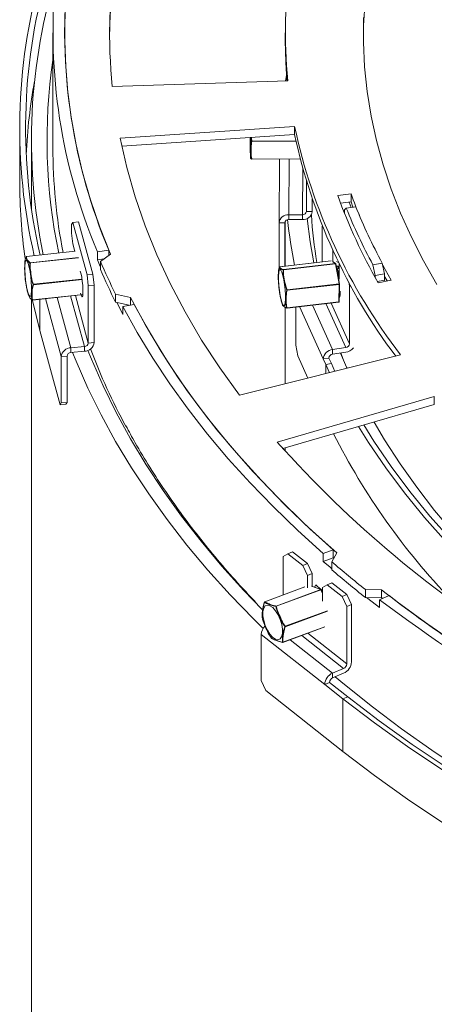
# Model space of a CAD drawing. Units: millimetres. Extents: x 3 to 289, y 5 to 211.
# Drawn here: x 202 to 208, y 63 to 77 of the extents above; entities that cross this region are included whole.
import ezdxf

# ---------------------------------------------------------------- set-up
doc = ezdxf.new("R2010")
doc.units = ezdxf.units.MM

msp = doc.modelspace()

# ---------------------------------------------------------------- linework, layer by layer
at = {"color": 7, "linetype": 'Continuous', "lineweight": 15}
for p, q in [((202.34799081, 76.65577769), (202.34799081, 75.0272324)), ((205.65354636, 76.65577769), (205.65354636, 76.54236924)), ((205.65936735, 75.9747634), (205.67185265, 76.04848746)), ((203.19260716, 75.890744), (205.68826707, 75.97574774)), ((201.87576859, 75.29804531), (201.87576859, 74.54954956)), ((205.78703148, 75.32405784), (203.30371712, 75.15759286)), ((203.32706562, 75.04574954), (205.78703148, 75.21064939)), ((205.78703148, 75.32405784), (205.78703148, 75.21064939)), ((202.04243525, 75.13044269), (202.04243525, 74.15185227)), ((205.15960414, 75.16859081), (205.1600238, 75.1201481)), ((205.1721782, 74.86300203), (205.17514618, 74.8608863)), ((205.18003392, 74.85786513), (205.17666365, 74.86006897)), ((205.18004303, 74.85781893), (205.86605922, 74.86372691)), ((205.56985378, 74.83764878), (205.56494318, 73.95568599)), ((205.56998478, 74.86117711), (205.56985952, 74.83867993)), ((205.95383006, 74.54916459), (205.95383006, 74.11373623)), ((206.03716297, 74.29187232), (206.03716297, 74.1135816)), ((206.03813986, 74.28903643), (206.03716297, 74.1135816)), ((206.59013264, 74.36446934), (206.39977045, 74.34158894)), ((206.43989365, 74.23300306), (206.59013264, 74.25106089)), ((206.59006072, 74.17383471), (206.56293804, 74.24779226)), ((206.59013264, 74.36446934), (206.59013264, 74.25106089)), ((206.59013264, 74.25106089), (206.61715841, 74.177365)), ((205.95383006, 74.11373623), (206.03716297, 74.1135816)), ((206.5215697, 74.16458022), (206.49670735, 74.13660356)), ((206.49670735, 74.13660356), (206.49670735, 74.08744439)), ((206.65687364, 74.18267953), (206.5215697, 74.16458022)), ((202.63195339, 73.9596186), (202.61474475, 73.93226095)), ((202.7142812, 73.96706935), (202.63195339, 73.9596186)), ((202.63195339, 73.9596186), (202.83415492, 73.21503161)), ((202.7142812, 73.96706935), (202.91648272, 73.22248236)), ((205.64827609, 73.95553137), (205.56494318, 73.95568599)), ((205.56494318, 73.95568599), (205.56494318, 73.31850277)), ((205.64827609, 73.95553137), (205.64827609, 73.33574398)), ((205.65254056, 73.97295325), (205.64899317, 73.33582607)), ((205.65354636, 73.97480671), (205.65354636, 73.33634733)), ((205.70383135, 74.06883673), (205.70383135, 74.00079166)), ((205.89827479, 74.06847593), (205.70383135, 74.06883673)), ((205.89827479, 74.00043086), (205.70383135, 74.00079166)), ((205.89827479, 74.00043086), (205.89827479, 74.06847593)), ((202.61474475, 73.80751166), (202.61474475, 73.93226095)), ((202.61474475, 73.80751166), (202.63195339, 73.65341579)), ((206.18200375, 73.90579897), (206.18044196, 73.90421158)), ((206.18044196, 73.90421158), (206.18044196, 73.39666803)), ((202.66700346, 73.54904), (201.97092, 73.47328776)), ((202.66049037, 73.5483312), (202.63195339, 73.65341579)), ((203.14290799, 73.56422336), (202.98076654, 73.54195526)), ((202.98076654, 73.42854681), (202.98076654, 73.54195526)), ((203.14290799, 73.56422336), (203.14290799, 73.49235745)), ((206.3286234, 73.56794493), (206.3286234, 73.39908721)), ((203.07421841, 73.44138126), (202.98076654, 73.42854681)), ((203.02444735, 73.40444496), (203.16575065, 73.50930954)), ((203.02444735, 73.40444496), (203.02444735, 73.29103651)), ((206.30494638, 73.4109217), (205.57407569, 73.32724928)), ((206.37034984, 73.37343133), (206.33407496, 73.39853135)), ((206.41344224, 73.39001922), (206.38433785, 73.40420757)), ((202.74811172, 73.22567433), (202.73728509, 73.26554231)), ((205.56909963, 73.32169891), (205.56714167, 73.31446213)), ((205.62825947, 73.28980633), (206.36668363, 73.37434349)), ((206.36776357, 73.37103064), (205.62933941, 73.28649347)), ((206.41954047, 73.08377478), (206.36776357, 73.37103064)), ((206.42443305, 73.08259244), (206.37265615, 73.36984829)), ((206.42035477, 73.29810305), (206.39459282, 73.30364933)), ((206.4092232, 73.30049956), (206.4092232, 73.32642395)), ((206.42035477, 73.15181576), (206.42035477, 73.37599265)), ((207.03321013, 73.38087933), (206.90058665, 73.35706919)), ((206.93400171, 73.20493016), (206.90058665, 73.35706919)), ((207.06638887, 73.22917461), (207.03321013, 73.38087933)), ((202.83415492, 73.21503161), (202.91648272, 73.22248236)), ((202.85136356, 73.06093574), (202.83415492, 73.21503161)), ((202.91648272, 73.22248236), (202.93369136, 73.0683865)), ((206.56853622, 73.05117492), (206.55761694, 73.11027462)), ((207.06638887, 73.22917461), (206.93400171, 73.20493016)), ((206.93400171, 73.17494697), (206.93400171, 73.20493016)), ((207.06638887, 73.13844786), (206.96499587, 73.11987946)), ((206.97492389, 73.10243981), (207.15959953, 73.13757168)), ((207.06638887, 73.13844786), (207.06638887, 73.22917461)), ((207.07566943, 73.12160519), (207.06638887, 73.13844786)), ((202.93369136, 73.0683865), (202.85136356, 73.06093574)), ((202.85136356, 73.06093574), (202.85136356, 72.24439493)), ((202.93369136, 73.0683865), (202.93369136, 72.25184568)), ((205.68111631, 72.99923761), (206.41954047, 73.08377478)), ((206.42004554, 73.07829409), (205.68162138, 72.99375692)), ((206.41776549, 72.82844237), (206.42004554, 73.07829409)), ((206.42224087, 72.83170453), (206.42452093, 73.08155625)), ((206.58815719, 73.05414983), (206.56853622, 73.05117492)), ((206.56853622, 73.05117492), (206.56853622, 72.2346341)), ((202.04243525, 72.86690972), (202.04243525, 47.45878184)), ((202.05963884, 72.85555362), (202.74121172, 72.92972673)), ((202.74245041, 72.95165956), (202.74811172, 72.93081237)), ((203.45332736, 72.88973497), (203.24012989, 72.93976403)), ((203.24012989, 72.93976403), (203.24012989, 72.82635559)), ((203.45332736, 72.88973497), (203.45332736, 72.78428685)), ((205.67934133, 72.7439052), (206.41776549, 72.82844237)), ((203.43386686, 72.78089314), (203.24012989, 72.82635559)), ((203.50325977, 72.79299455), (203.34371389, 72.76517138)), ((203.34371389, 72.76517138), (203.34371389, 72.65176294)), ((205.65354636, 72.75090655), (205.65354636, 71.66508076)), ((205.67889328, 72.74169855), (206.41731744, 72.82623572)), ((205.80430957, 72.75605661), (205.80430957, 72.21410107)), ((202.16267981, 72.42360149), (202.4499585, 71.36572629)), ((202.79647836, 72.19406439), (202.60438015, 72.1766793)), ((202.60438015, 72.1766793), (202.60438015, 72.10863423)), ((202.79647836, 72.12601932), (202.79647836, 72.19406439)), ((202.85136356, 72.24439493), (202.93369136, 72.25184568)), ((205.80430957, 72.21410107), (205.83253461, 72.06133528)), ((206.51480302, 72.18112374), (206.32673683, 72.1526093)), ((206.32673683, 72.1526093), (206.32673683, 72.08456423)), ((202.54949495, 72.05830368), (202.46716714, 72.05085293)), ((202.46716714, 72.05085293), (202.46716714, 71.39308394)), ((202.54949495, 72.05830368), (202.54949495, 71.40053469)), ((202.79647836, 72.12601932), (202.60438015, 72.10863423)), ((205.00041975, 71.50210291), (207.2952116, 72.07473344)), ((205.83253461, 72.06133528), (205.97618474, 71.74559028)), ((206.27300363, 72.03105387), (206.19240383, 72.0188334)), ((206.19240383, 72.0188334), (206.22899525, 71.93840493)), ((206.27300363, 72.03105387), (206.30959505, 71.95062541)), ((206.51480302, 72.11307867), (206.32673683, 72.08456423)), ((206.47388902, 72.02278459), (206.44406536, 72.10235349)), ((206.22899525, 71.93840493), (206.30959505, 71.95062541)), ((206.283004, 71.82215238), (206.22899525, 71.93840493)), ((206.36026458, 71.84143159), (206.30959505, 71.95062541)), ((207.77412028, 71.48184569), (205.53919202, 70.83510419)), ((207.77412028, 71.48184569), (207.77412028, 71.36843725)), ((202.4499585, 71.36572629), (202.46716714, 71.39308394)), ((202.53228631, 71.37317704), (202.4499585, 71.36572629)), ((202.46716714, 71.39308394), (202.54949495, 71.40053469)), ((202.54949495, 71.40053469), (202.53228631, 71.37317704)), ((205.61850482, 70.74464721), (207.77412028, 71.36843725)), ((205.65354636, 70.7547875), (205.65354636, 70.70523215)), ((205.69160697, 69.24676503), (205.62592982, 69.20777623)), ((205.62592982, 69.20777623), (205.62592982, 68.66220408)), ((205.75882384, 69.27520099), (205.69160697, 69.24676503)), ((205.69160697, 69.24676503), (205.90505772, 69.07861665)), ((205.75882384, 69.27520099), (205.97227458, 69.10705261)), ((206.33389835, 69.30449116), (206.19474122, 69.25154071)), ((206.19474122, 69.13813227), (206.19474122, 69.25154071)), ((206.33389835, 69.19108271), (206.19474122, 69.13813227)), ((206.31543509, 69.1325439), (206.38608864, 69.25898386)), ((206.33389835, 69.30449116), (206.33389835, 69.19108271)), ((206.33389835, 69.19108271), (206.34346695, 69.18270907)), ((206.34346695, 69.18270907), (206.33502984, 69.19009181)), ((205.90505772, 69.07861665), (205.97227458, 69.10705261)), ((205.97073487, 68.93615193), (205.90505772, 69.07861665)), ((205.97227458, 69.10705261), (206.03795174, 68.96458789)), ((206.31543509, 69.1325439), (206.31543509, 69.01913545)), ((206.03795174, 68.96458789), (205.97073487, 68.93615193)), ((205.97073487, 68.93615193), (205.97073487, 68.76332208)), ((206.03795174, 68.78444495), (206.03795174, 68.96458789)), ((205.93255348, 68.77523942), (205.36241769, 68.5650616)), ((206.16106115, 68.73643596), (206.03176553, 68.78685739)), ((206.07115815, 68.77149544), (206.09023199, 68.80407075)), ((206.24986277, 68.80699235), (206.18418562, 68.76800356)), ((206.18418562, 68.5733659), (206.18418562, 68.76800356)), ((206.31707964, 68.83542831), (206.24986277, 68.80699235)), ((206.24986277, 68.80699235), (206.46331352, 68.63884398)), ((206.31707964, 68.83542831), (206.53053039, 68.66727994)), ((205.52360923, 68.5025281), (206.15808319, 68.73642388)), ((206.16101543, 68.73288556), (205.52654148, 68.49898978)), ((206.16285819, 68.7401966), (206.16075035, 68.73655716)), ((206.18418562, 68.68864745), (206.16411419, 68.73352811)), ((206.18418562, 68.70265512), (206.17880776, 68.7006726)), ((206.18418562, 68.69402278), (206.1814535, 68.6947566)), ((206.46331352, 68.63884398), (206.53053039, 68.66727994)), ((206.52899067, 68.49637926), (206.46331352, 68.63884398)), ((206.53053039, 68.66727994), (206.59620754, 68.52481522)), ((207.02339579, 68.73355452), (206.79341546, 68.73847189)), ((206.79341546, 68.73847189), (206.79341546, 68.62506344)), ((207.02339579, 68.62014607), (206.79341546, 68.62506344)), ((207.12960167, 68.6509877), (206.9961759, 68.59333015)), ((207.02339579, 68.73355452), (207.02339579, 68.62014607)), ((206.59620754, 68.52481522), (206.52899067, 68.49637926)), ((206.52899067, 68.49637926), (206.52899067, 67.67983845)), ((206.59620754, 68.52481522), (206.59620754, 67.70827441)), ((206.9961759, 68.59333015), (206.9961759, 68.4799217)), ((207.03578435, 68.61044623), (207.02339579, 68.62014607)), ((205.62052214, 67.98609615), (206.21660524, 68.20583932)), ((205.3122511, 68.09976245), (205.3122511, 67.44199346)), ((205.3122511, 68.09976245), (206.21531196, 67.38836547)), ((205.45397662, 68.05040686), (205.45397357, 68.05039849)), ((205.45397662, 68.05040686), (205.45442882, 68.04987906)), ((206.48417943, 67.61551776), (206.32734007, 67.54916719)), ((206.32734007, 67.54916719), (206.32734007, 67.48112212)), ((206.48417943, 67.54747269), (206.32734007, 67.48112212)), ((205.3122511, 67.44199346), (205.37792826, 67.29952874)), ((206.28252883, 67.41680143), (206.21531196, 67.38836547)), ((206.21531196, 67.38836547), (206.47433369, 67.18431802)), ((206.28252883, 67.41680143), (206.54155055, 67.21275398)), ((205.37792826, 67.29952874), (206.47433369, 66.43582227)), ((206.54155055, 67.21275398), (206.47433369, 67.18431802)), ((206.47433369, 66.43582227), (206.47433369, 67.18431802))]:
    msp.add_line(p, q, dxfattribs=at)
at = {"color": 8, "linetype": 'Continuous', "lineweight": 15}
for p, q in [((205.18021411, 75.11523293), (205.80576124, 75.12062015)), ((205.80694561, 75.11512086), (205.18025284, 75.10972378)), ((205.180078, 74.86000056), (205.86550553, 74.86590346)), ((205.70824958, 74.86236785), (205.70383135, 74.06883673)), ((205.90194871, 74.72832674), (205.89827479, 74.06847593)), ((202.66722995, 73.54882002), (201.97119078, 73.4730726)), ((202.02634178, 73.38654789), (202.71336062, 73.46131367)), ((202.71420483, 73.45731745), (202.02735105, 73.38256964)), ((206.3051123, 73.41088736), (205.57420251, 73.32721046)), ((206.36668363, 73.37434349), (206.33057319, 73.39932973)), ((202.07110943, 73.07922552), (202.76209551, 73.15442303)), ((202.76286446, 73.14916298), (202.07143969, 73.07391773)), ((202.06004707, 72.85709832), (202.74155319, 72.93126416)), ((202.16267981, 72.42360149), (202.16267981, 72.8667672)), ((202.24321575, 72.87553163), (202.46716714, 72.05085293)), ((202.40967891, 72.89364722), (202.60438015, 72.1766793)), ((202.60084859, 72.91445152), (202.79647836, 72.19406439)), ((202.66743386, 72.92169775), (202.85136356, 72.24439493)), ((202.77458024, 72.9332078), (202.74811172, 72.93081237)), ((205.85439112, 72.76179011), (206.19240383, 72.0188334)), ((206.03992289, 72.78303038), (206.32673683, 72.1526093)), ((206.23100921, 72.80490656), (206.51480302, 72.18112374)), ((206.30522191, 72.81340266), (206.56853622, 72.2346341)), ((206.22899525, 71.93840493), (206.22899525, 71.80867531)), ((205.93361231, 68.77522627), (205.3633798, 68.56501279)), ((206.15808319, 68.73642388), (206.02909072, 68.78672709)), ((206.18418562, 68.68107593), (206.16101543, 68.73288556)), ((205.65367209, 68.2147197), (206.25308776, 68.43569141)), ((206.25414372, 68.43056314), (205.65463159, 68.20955587)), ((205.62153277, 67.98777047), (206.21771747, 68.2075511)), ((205.8884018, 68.0848487), (206.48417943, 67.61551776)), ((205.97454904, 68.11660647), (206.52899067, 67.67983845)), ((205.72418399, 68.02431059), (206.32734007, 67.54916719))]:
    msp.add_line(p, q, dxfattribs=at)
at = {"color": 7, "linetype": 'Continuous', "lineweight": 15, "flags": 128}
for points in [[(203.16575065, 73.50930954), (203.01452956, 73.89424802), (202.88307595, 74.28159776), (202.77150461, 74.67102054), (202.67991296, 75.06217633), (202.60838097, 75.45472359), (202.5569711, 75.84831956), (202.52572823, 76.24262057), (202.51467966, 76.63728233), (202.52383502, 77.03196025), (202.55318632, 77.42630969), (202.60270793, 77.81998634), (202.67235662, 78.21264645), (202.76207157, 78.60394716), (202.87177444, 78.99354681), (203.00136944, 79.38110521), (203.15074342, 79.76628396), (203.31976596, 80.14874674), (203.50828945, 80.52815961), (203.71614931, 80.90419126), (203.94316402, 81.27651337), (204.18913538, 81.64480083), (204.4538486, 82.00873208)], [(206.76491287, 76.59907347), (206.76848759, 76.76195018), (206.79054404, 77.11305744)], [(207.81032789, 73.0780058), (207.61993, 73.41170816), (207.44825339, 73.74877829), (207.2954763, 74.08886627), (207.16175732, 74.43161905), (207.04723528, 74.7766808), (206.95202906, 75.1236933), (206.8762375, 75.47229631), (206.81993928, 75.82212793), (206.78319285, 76.17282499), (206.76603635, 76.52402342), (206.76848759, 76.87535863)], [(205.65354636, 76.54236924), (205.66053885, 76.23708795), (205.67767631, 75.97538702)], [(203.30371712, 75.15759286), (203.39981175, 74.7392785), (203.51939352, 74.32298685), (203.66233621, 73.90915729), (203.82848897, 73.49822658), (204.01767643, 73.09062843), (204.22969892, 72.68679303), (204.46433266, 72.28714659), (204.72133002, 71.8921109), (205.00041975, 71.50210291)], [(205.56985378, 74.83764878), (205.57252248, 74.85976871), (205.57288361, 74.86120208)], [(206.05876656, 73.38273824), (206.00637315, 73.68266463), (205.96458008, 74.01406589)], [(201.96004196, 73.41298489), (201.97044984, 73.42034351), (201.98294367, 73.40680056), (201.99651126, 73.3734532), (202.01005344, 73.32300303), (202.02247312, 73.25953724), (202.03276412, 73.18819743), (202.04009272, 73.11476314), (202.04386522, 73.04518358), (202.04377597, 72.98509566), (202.03983222, 72.93936736), (202.03235345, 72.91170331), (202.02194557, 72.90434468), (202.00945174, 72.91788764), (201.99588415, 72.951235), (201.98234197, 73.00168516), (201.96992229, 73.06515096), (201.95963129, 73.13649077), (201.95230269, 73.20992505), (201.94853019, 73.27950462), (201.94861944, 73.33959253), (201.95256319, 73.38532083), (201.96004196, 73.41298489)], [(203.02444735, 73.32439553), (203.02172485, 73.33078249), (202.98076654, 73.42854681)], [(205.65210265, 73.00138786), (205.65694567, 72.93045361), (205.65777785, 72.8677698), (205.65453176, 72.81841472), (205.64747038, 72.78638681), (205.63716578, 72.77428079), (205.62445278, 72.78307741), (205.61036132, 72.81206403), (205.59603299, 72.85889232), (205.58262859, 72.91976853), (205.57123408, 72.98976083), (205.56277256, 73.06319887), (205.55792953, 73.13413312), (205.55709735, 73.19681693), (205.56034344, 73.24617201), (205.56740482, 73.27819992), (205.57770942, 73.29030594), (205.59042242, 73.28150932), (205.60451388, 73.2525227), (205.61884221, 73.20569441), (205.63224661, 73.1448182), (205.64364112, 73.0748259), (205.65210265, 73.00138786)], [(205.5694814, 73.32360277), (205.56979382, 73.32432085), (205.57000695, 73.32469091)], [(206.42072066, 73.29802428), (206.41492769, 73.31401436), (206.40219056, 73.33676607), (206.39113148, 73.33881231), (206.38592245, 73.33034627)], [(206.39142299, 73.26573073), (206.3994225, 73.22736802), (206.41000568, 73.16263483)], [(207.15959953, 73.13757168), (207.07532451, 73.28879389), (207.04270754, 73.34936935)], [(202.74811172, 72.93081237), (202.75767598, 72.90448409), (202.76608666, 72.89911374), (202.77232929, 72.91534907), (202.77565092, 72.95123185), (202.77565092, 73.00243409), (202.77232929, 73.06278005), (202.76608666, 73.12499111), (202.75767598, 73.1815637), (202.74811172, 73.22567433)], [(207.06638887, 73.19186106), (207.07532451, 73.17538545), (207.10205288, 73.12662426)], [(206.42374671, 72.99671625), (206.42372496, 72.9636535), (206.42332917, 72.950962)], [(202.05748973, 72.85574106), (202.05859633, 72.85061146), (202.16267981, 72.42360149)], [(206.38608864, 69.25898386), (206.00915145, 69.59712979), (205.6500159, 69.94167222), (205.30900745, 70.29229894), (204.9864351, 70.64869221), (204.68259118, 71.01052907), (204.39775103, 71.37748162), (204.13217276, 71.74921733), (203.88609704, 72.12539934), (203.65974687, 72.50568676), (203.45332736, 72.88973497)], [(203.34371389, 72.65176294), (203.29395312, 72.74815659), (203.25649314, 72.82251577)], [(206.19474122, 69.25154071), (205.83176024, 69.57968749), (205.48537922, 69.91376022), (205.15588827, 70.25347913), (204.84356331, 70.59855972), (204.5486659, 70.94871299), (204.27144301, 71.3036457), (204.0121268, 71.66306062), (203.77093445, 72.02665675), (203.54806793, 72.39412958), (203.34371389, 72.76517138)], [(203.50325977, 72.79299455), (203.72983385, 72.38388729), (203.97907455, 71.97919667), (204.25072418, 71.5793411), (204.54450188, 71.18473399), (204.86010392, 70.79578332), (205.19720401, 70.4128912), (205.55545361, 70.03645352), (205.93448235, 69.66685947), (206.33389835, 69.30449116)], [(202.84696435, 72.13633116), (202.895108, 72.01663995), (203.06161454, 71.63583736), (203.2472361, 71.25799155), (203.45181565, 70.88342222), (203.67518007, 70.5124463), (203.91714038, 70.14537766), (204.17749186, 69.78252689), (204.45601423, 69.42420098), (204.75247183, 69.07070313), (205.06661383, 68.72233242), (205.32636176, 68.45170313)], [(205.33863795, 68.1840362), (205.20572433, 68.31524053), (204.87101352, 68.66144776), (204.5538868, 69.01312841), (204.2546125, 69.36998491), (203.97344384, 69.73171534), (203.71061871, 70.09801362), (203.46635948, 70.46856985), (203.24087284, 70.84307049), (203.03434955, 71.22119867), (202.84696435, 71.60263446), (202.67887581, 71.98705513), (202.62909839, 72.11087125)], [(206.53285485, 71.88449887), (206.52475286, 71.9030659), (206.44154933, 72.10197201)], [(209.47189243, 68.01662134), (209.36451165, 68.10175697), (208.98071361, 68.4200584), (208.6155715, 68.74559208), (208.26949388, 69.07799377), (207.942868, 69.41689153), (207.63605934, 69.76190615), (207.34941119, 70.11265157), (207.0832443, 70.46873534), (206.8378565, 70.82975902), (206.69594636, 71.05643626)], [(209.5332031, 68.049698), (209.43210101, 68.12989715), (209.04989549, 68.44687782), (208.68626849, 68.77106074), (208.34162688, 69.10208317), (208.01635629, 69.43957472), (207.7108207, 69.78315774), (207.42536196, 70.13244779), (207.1602995, 70.48705403), (206.9159299, 70.84657968), (206.77106356, 71.07817361)], [(209.58190737, 68.0759736), (209.32060226, 68.293366), (208.97809017, 68.59573546), (208.65236886, 68.90422619), (208.34376629, 69.21852756), (208.05259321, 69.53832311), (207.77914279, 69.86329082), (207.52369038, 70.19310349), (207.2864932, 70.52742901), (207.06779008, 70.86593075), (206.9171165, 71.12043828)], [(206.31543509, 69.03349203), (206.29117156, 69.05435874), (206.19474122, 69.13813227)], [(205.37006152, 68.50442647), (205.4002994, 68.51632184), (205.43659754, 68.50822487), (205.47601527, 68.48079155), (205.5153592, 68.43624435), (205.55144192, 68.37819222), (205.58134021, 68.3113382), (205.60263191, 68.24109841), (205.61359208, 68.17316326), (205.6133328, 68.11303644), (205.60187507, 68.06558908), (205.58014712, 68.03466508), (205.54990923, 68.02276971), (205.51361109, 68.03086667), (205.47419336, 68.0583), (205.43484944, 68.1028472), (205.39876672, 68.16089933), (205.36886842, 68.22775334), (205.34757672, 68.29799314), (205.33661655, 68.36592829), (205.33687584, 68.42605511), (205.34833357, 68.47350247), (205.37006152, 68.50442647)], [(206.9961759, 68.4799217), (206.89228677, 68.56066862), (206.81106682, 68.62468603)], [(207.02339579, 68.62014607), (207.02645549, 68.61774872), (207.03578435, 68.61044623)], [(206.36244052, 67.49597129), (206.49449022, 67.38594587), (206.89277613, 67.06753682), (207.30693554, 66.7559498), (207.736618, 66.45144843), (208.18145998, 66.15429036), (208.64108508, 65.86472701), (209.11510443, 65.58300338), (209.60311695, 65.30935784), (210.10470973, 65.04402191), (210.61945838, 64.7872201), (211.14692737, 64.5391697), (211.68667041, 64.30008056), (212.1357637, 64.11181101)], [(211.75623746, 64.16001948), (211.15706464, 64.41751595), (210.5721981, 64.6857502), (210.00221503, 64.9644575), (209.44767793, 65.2533628), (208.90913407, 65.55218099), (208.38711492, 65.86061717), (207.88213566, 66.17836695), (207.39469463, 66.50511676), (206.92527289, 66.84054412), (206.47433369, 67.18431802)], [(211.80494298, 64.19905462), (211.20787006, 64.45564865), (210.62505329, 64.72294282), (210.05706782, 65.00067334), (209.5044742, 65.28856612), (208.96781776, 65.58633705), (208.44762812, 65.89369227), (207.94441864, 66.21032844), (207.45868593, 66.53593309), (206.99090936, 66.8701849), (206.54155055, 67.21275398)], [(206.47433369, 66.43582227), (206.92527289, 66.09204838), (207.39469463, 65.75662101), (207.88213566, 65.42987121), (208.38711492, 65.11212142), (208.90913407, 64.80368524), (209.44767793, 64.50486705), (210.00221503, 64.21596175), (210.5721981, 63.93725445), (211.15706464, 63.66902021), (211.75623746, 63.41152374)]]:
    msp.add_lwpolyline(points, dxfattribs=at)
at = {"color": 8, "linetype": 'Continuous', "lineweight": 15, "flags": 128}
for points in [[(205.15963629, 75.16859297), (205.16003419, 75.11995825), (205.16040556, 75.04875104), (205.16046938, 74.98602034), (205.16022046, 74.9368482), (205.15967898, 74.90521827), (205.15888881, 74.89369301), (205.15843277, 74.89570335)], [(201.97119078, 73.4730726), (201.97106637, 73.4732268), (201.97094975, 73.47328754), (201.97092, 73.47328776)], [(205.57420251, 73.32721046), (205.57408213, 73.32724986), (205.57407569, 73.32724928)], [(206.37265615, 73.36984829), (206.37264557, 73.36989761), (206.37244331, 73.37026878), (206.37203912, 73.37058592), (206.37144852, 73.37083684), (206.37069423, 73.37101189), (206.36980522, 73.37110437), (206.36881565, 73.37111069), (206.36776357, 73.37103064)], [(206.42443305, 73.08259244), (206.42442248, 73.08264175), (206.42422022, 73.08301292), (206.42381602, 73.08333006), (206.42322543, 73.08358098), (206.42247113, 73.08375604), (206.42158212, 73.08384851), (206.42059256, 73.08385483), (206.41954047, 73.08377478)], [(206.42452093, 73.08155625), (206.4244135, 73.08091555), (206.42409662, 73.08028515), (206.42358257, 73.07970554), (206.42289108, 73.07919901), (206.42204874, 73.07878501), (206.42108792, 73.07847946), (206.42004554, 73.07829409)], [(206.42224087, 72.83170453), (206.42213344, 72.83106383), (206.42181657, 72.83043343), (206.42130251, 72.82985382), (206.42061103, 72.82934729), (206.41976869, 72.82893329), (206.41880787, 72.82862773), (206.41776549, 72.82844237)]]:
    msp.add_lwpolyline(points, dxfattribs=at)
at = {"color": 7, "linetype": 'Continuous', "lineweight": 15}
for centre, radius, start, end in [((210.91171327, 76.64921906), 7.75628026, 157.152825063, 185.611836946), ((211.00037273, 76.51238259), 7.84709083, 157.246534839, 179.36701096), ((212.56218473, 76.64805492), 6.90671708, 157.178584602, 185.586077407), ((209.90944186, 75.29939696), 8.03294013, 164.347335627, 193.049705938), ((209.96454175, 75.29939922), 8.00471026, 164.347233201, 193.030981986), ((210.03688137, 75.13308067), 7.99351568, 162.564089596, 191.792003642), ((210.39802381, 76.66505931), 8.04794908, 174.712853506, 202.833971453), ((210.51201919, 76.66574877), 7.99520229, 174.721481096, 202.825343863), ((210.11927247, 75.12974195), 7.8543747, 171.658430681, 191.801527741), ((209.96466926, 74.54231852), 8.005791, 169.721577351, 177.268800634), ((213.69973603, 77.02208021), 8.09284704, 192.111667887, 217.685255002), ((213.70157905, 76.91367243), 8.09569951, 192.143534579, 216.862704178), ((212.23219378, 75.16463086), 7.07887116, 179.971356097, 182.177200249), ((205.18243185, 75.10491564), 0.01055296, 102.131352889, 132.35202107), ((205.18159557, 75.11749667), 0.00788802, 217.319556631, 260.199124469), ((204.77068829, 75.10959924), 0.40956456, 0.017421861, 0.788146532), ((210.21221319, 75.03198264), 7.86422381, 180.034608472, 191.00996517), ((205.17842358, 74.86496185), 0.00522986, 231.195072364, 288.441737882), ((205.17985113, 74.86300572), 0.00516029, 204.249995915, 245.851257665), ((205.17999519, 74.86337428), 0.00555556, 246.050634709, 270.493419388), ((209.8493386, 74.55120233), 7.97357019, 180.01187634, 187.968992323), ((213.84783202, 77.04556707), 7.92370613, 199.953152321, 209.843770568), ((213.60833312, 76.89722949), 7.46123394, 199.843730209, 202.601919305), ((205.90301223, 74.11938704), 0.05113105, 264.683761192, 353.654923817), ((205.91011838, 74.12770863), 0.12782762, 264.683761192, 353.654923817), ((213.88460082, 77.12782106), 7.93694044, 201.922245883, 208.365134867), ((213.9678324, 77.12496393), 7.88080932, 201.922245883, 208.365134867), ((205.69198777, 73.94155896), 0.12782762, 84.683761192, 173.654923817), ((205.69909392, 73.94988056), 0.05113105, 84.683761192, 173.654923817), ((212.48496629, 74.69165768), 6.83231459, 185.819407343, 191.312408315), ((212.65419601, 74.46707205), 6.63978754, 183.431402734, 189.354980627), ((201.9712787, 73.46773189), 0.00534144, 90.943193004, 157.225834646), ((201.97152104, 73.46776481), 0.00555556, 96.210850222, 157.152254831), ((211.64275045, 77.12225158), 9.3860127, 203.334642419, 206.46228047), ((202.02765587, 73.38072309), 0.0059712, 102.713265208, 162.229614849), ((202.02472232, 73.36872678), 0.01409024, 79.247653245, 101.266076248), ((202.01431493, 73.38137954), 0.01309034, 5.216213359, 23.254877158), ((211.64275045, 77.00884314), 9.3860127, 203.334642419, 206.46228047), ((205.57470758, 73.32172977), 0.00555556, 96.530971244, 147.791358707), ((205.62926407, 73.28443363), 0.00546581, 100.590990095, 164.619208477), ((205.62765337, 73.27754419), 0.00910672, 79.330592712, 113.692608595), ((205.62197067, 73.28592383), 0.00739072, 4.420438737, 31.689808672), ((206.36039483, 73.370461), 0.00739072, 4.42043874, 31.689808672), ((206.3671887, 73.3688628), 0.00555556, 10.217661258, 55.319115988), ((205.80688287, 73.11452847), 0.61686506, 6.012346138, 22.782522807), ((202.07930931, 73.05714277), 0.02355601, 110.371226456, 124.117904494), ((202.07209921, 73.08180798), 0.00791777, 220.70355997, 265.221999014), ((202.04184816, 73.07474065), 0.02960297, 358.407057792, 8.713908793), ((205.6859173, 72.98597287), 0.01410684, 109.89701673, 133.496817052), ((205.68249783, 73.00290279), 0.00918776, 226.79132508, 264.526040099), ((205.65023944, 72.99362855), 0.0313822, 0.234367199, 10.296011719), ((206.3886636, 73.07816572), 0.0313822, 0.234367196, 10.296011722), ((206.19837729, 72.96243249), 0.23883316, 339.914828306, 4.627666583), ((206.4189656, 73.08160695), 0.00555556, 359.477154391, 10.217661258), ((202.05813083, 72.86240677), 0.00564372, 231.378214462, 289.848604079), ((202.0584758, 72.86003347), 0.00437085, 207.763690384, 240.662097937), ((202.05903779, 72.86107657), 0.00555556, 240.880357219, 276.210850222), ((206.41668555, 72.83175522), 0.00555556, 276.530971244, 359.477154391), ((205.67698004, 72.74970252), 0.00625976, 240.610384904, 292.161381115), ((205.67816703, 72.74646924), 0.00480321, 207.540265675, 257.909922295), ((205.67826139, 72.74721806), 0.00555556, 258.575898158, 276.530971245), ((202.60778754, 72.03523533), 0.141485, 91.37999181, 173.662580998), ((202.79307096, 72.26746328), 0.141485, 271.37999181, 353.662580998), ((202.7951154, 72.25064197), 0.056594, 271.37999181, 353.662580998), ((211.57593776, 75.4538569), 9.29570187, 200.755531901, 208.260245376), ((206.34194455, 72.00300409), 0.15037617, 95.804312913, 173.95758317), ((206.50871993, 72.24096582), 0.06015047, 275.804312913, 353.95758317), ((206.48967584, 72.28132752), 0.17011481, 278.494077017, 321.484465457), ((202.60574311, 72.05205664), 0.056594, 91.37999181, 173.662580998), ((206.33281991, 72.02472215), 0.06015047, 95.804312913, 173.95758317), ((215.09014314, 75.37854709), 9.80434296, 206.827803183, 223.798944726), ((217.39636366, 81.40026427), 15.88128228, 221.702169792, 238.552906081), ((217.10852919, 81.73685974), 16.5939645, 229.4265076, 231.565584537), ((217.10852919, 81.62345129), 16.5939645, 229.4265076, 231.565584537), ((216.53142, 80.51416739), 15.68900157, 228.278534109, 228.736607564), ((206.15469997, 68.73063601), 0.00670414, 19.605767728, 59.692171503), ((206.1590427, 68.73126005), 0.00555556, 24.095037909, 68.695701939), ((218.94425865, 84.0367369), 19.39830824, 232.082146059, 240.159407441), ((220.31578967, 86.10923151), 21.878433, 232.936298204, 247.255229534), ((205.36108075, 68.56126688), 0.00200241, 158.140163355, 195.612150489), ((205.36490966, 68.5592754), 0.00593785, 104.930449418, 165.840030633), ((205.3643393, 68.55984896), 0.00555556, 110.23616669, 157.08108125), ((205.52695228, 68.4972633), 0.00623651, 122.414788773, 175.831845923), ((205.52782785, 68.47923096), 0.01980065, 93.72490265, 110.998960143), ((205.52022601, 68.49674023), 0.00670414, 19.605767729, 59.692171506), ((220.24795031, 86.12621787), 21.97752663, 232.917142779, 247.274384959), ((205.49473258, 68.08963148), 0.18276248, 134.71508344, 176.82232718), ((205.83618597, 67.97417846), 0.30194603, 127.189895854, 128.327006702), ((205.65385835, 68.21821447), 0.00869306, 235.499482061, 275.103171733), ((205.64466818, 68.21037559), 0.00999707, 355.29665328, 25.755871647), ((205.45837109, 68.05379348), 0.00555556, 217.668978226, 224.796950888), ((205.61817074, 67.99354272), 0.00667998, 246.962712528, 300.218584836), ((205.61833984, 67.98895307), 0.00318939, 209.233591696, 259.329918017), ((205.61860052, 67.99130879), 0.00555556, 261.186510568, 290.23616669), ((206.40701832, 67.72065467), 0.18959386, 294.015330468, 356.255987747), ((206.45331498, 67.68479055), 0.07583755, 294.015330468, 356.255987748), ((206.40450118, 67.37598521), 0.18959386, 114.015330468, 176.255987747), ((206.35820452, 67.41184933), 0.07583755, 114.015330468, 176.255987747)]:
    msp.add_arc(centre, radius, start, end, dxfattribs=at)
at = {"color": 8, "linetype": 'Continuous', "lineweight": 15}
for centre, radius, start, end in [((205.15436218, 74.85932165), 0.02572478, 356.651139152, 1.512273274), ((205.57461204, 73.32177553), 0.00545034, 94.309139502, 147.663004157), ((206.3673055, 73.3690192), 0.00536049, 55.394602885, 96.661932941), ((202.05815768, 72.85677136), 0.00191747, 320.574544797, 9.817738932), ((206.41528501, 72.8277972), 0.002563, 322.465491619, 14.579400558), ((205.67608537, 72.74341749), 0.00329228, 328.525956824, 8.518935356), ((206.15958787, 68.73255899), 0.00414746, 69.192817849, 111.272000028), ((206.16351328, 68.72863273), 0.00493212, 83.001889199, 120.427314844), ((205.36283568, 68.56379402), 0.00133472, 65.941720288, 108.250131587), ((205.6196359, 67.98777326), 0.00189687, 297.853367271, 359.915807193)]:
    msp.add_arc(centre, radius, start, end, dxfattribs=at)
at = {"color": 7, "linetype": 'Continuous', "lineweight": 15}
for points, knots in [([(205.1600238, 75.1201481), (205.16009783, 75.10868888), (205.16031358, 75.0752947), (205.1604846, 75.03225631), (205.16044737, 75.00674123), (205.16043517, 74.99838175)], [0, 0, 0, 0, 0.25994937601, 0.75753796135, 1, 1, 1, 1]), ([(205.17514618, 74.8608863), (205.17272175, 74.86913583), (205.16147709, 74.90739756), (205.16194458, 74.98087279), (205.15979616, 75.05677142), (205.17205229, 75.10093157), (205.17532249, 75.11271448)], [0, 0, 0, 0, 0.0992156424, 0.46016700836, 0.85596045077, 1, 1, 1, 1]), ([(205.18025284, 75.10972378), (205.17713777, 75.09796562), (205.16536915, 75.0535437), (205.16758936, 74.97770367), (205.16696904, 74.90550216), (205.17776853, 74.8680168), (205.180078, 74.86000056)], [0, 0, 0, 0, 0.142959581, 0.540096603, 0.9016497701, 1, 1, 1, 1]), ([(205.16073985, 74.88951561), (205.1601527, 74.88733899), (205.15841855, 74.88091035), (205.15894061, 74.87191837), (205.16839539, 74.86561236), (205.17027519, 74.8643586)], [0, 0, 0, 0, 0.2908428523, 0.8590055014, 1, 1, 1, 1]), ([(201.96635369, 73.46979956), (201.96364746, 73.46233209), (201.95109578, 73.4276976), (201.94710729, 73.37604027), (201.94768782, 73.3340191), (201.94791042, 73.31790552)], [0, 0, 0, 0, 0.1449110647, 0.6721046147, 1, 1, 1, 1]), ([(202.02196957, 73.38254552), (202.01779071, 73.38494979), (201.99840897, 73.39610096), (201.98283354, 73.42025305), (201.96370797, 73.44741294), (201.96579644, 73.46508441), (201.96635369, 73.46979956)], [0, 0, 0, 0, 0.0992156424, 0.4601670084, 0.8559604508, 1, 1, 1, 1]), ([(201.97119078, 73.4730726), (201.97072822, 73.46867559), (201.9689807, 73.4520638), (201.9879684, 73.42602292), (202.00335294, 73.40094713), (202.02229172, 73.38908468), (202.02634178, 73.38654789)], [0, 0, 0, 0, 0.142959581, 0.540096603, 0.9016497701, 1, 1, 1, 1]), ([(201.94642102, 73.31792602), (201.94633924, 73.31069177), (201.94602384, 73.28279125), (201.9492066, 73.22648935), (201.9557994, 73.15389641), (201.96326435, 73.09426086), (201.96901281, 73.06263056), (201.97078954, 73.05285428)], [0, 0, 0, 0, 0.0941974738, 0.3632935584, 0.6244530387, 0.883926118, 1, 1, 1, 1]), ([(202.0660968, 73.07664445), (202.0602499, 73.09230316), (202.04199839, 73.14118299), (202.03076881, 73.2275513), (202.017043, 73.31418457), (202.02076682, 73.36585615), (202.02196957, 73.38254552)], [0, 0, 0, 0, 0.160175632, 0.4999998851, 0.8385052921, 1, 1, 1, 1]), ([(202.02735105, 73.38256964), (202.02631196, 73.3661997), (202.02307209, 73.31515889), (202.03686966, 73.22941726), (202.04783334, 73.14349731), (202.06549227, 73.09473607), (202.07110943, 73.07922552)], [0, 0, 0, 0, 0.1603612879, 0.5000000734, 0.8409541559, 1, 1, 1, 1]), ([(205.5694814, 73.32360277), (205.56705346, 73.31505614), (205.55579252, 73.27541648), (205.55639708, 73.20210732), (205.55176393, 73.13556897), (205.55991917, 73.1021597), (205.56039289, 73.100219)], [0, 0, 0, 0, 0.1126977333, 0.522697606, 0.9722741316, 1, 1, 1, 1]), ([(205.56113813, 73.28544776), (205.55938973, 73.27373069), (205.55516732, 73.24543392), (205.55408764, 73.19102048), (205.5561219, 73.12259861), (205.56208454, 73.04893147), (205.57112794, 72.97622182), (205.58117458, 72.91400992), (205.58886016, 72.88071732), (205.59189435, 72.86757377)], [0, 0, 0, 0, 0.1112434914, 0.268653584, 0.4331366554, 0.5897107726, 0.7441687603, 0.8990006152, 1, 1, 1, 1]), ([(205.56714167, 73.31446213), (205.56549186, 73.30918599), (205.56255784, 73.29980284), (205.56157035, 73.28981809), (205.56113813, 73.28544776)], [0, 0, 0, 0, 0.5622994169, 1, 1, 1, 1]), ([(205.62399402, 73.28588334), (205.61766633, 73.28719453), (205.59791399, 73.29128751), (205.58393873, 73.30121424), (205.56708563, 73.31261755), (205.56889651, 73.32092088), (205.5694814, 73.32360277)], [0, 0, 0, 0, 0.160175632, 0.4999998851, 0.8385052921, 1, 1, 1, 1]), ([(205.57420251, 73.32721046), (205.57371292, 73.32485429), (205.57218638, 73.31750785), (205.58889752, 73.3070773), (205.60277557, 73.29634081), (205.6221095, 73.29138328), (205.62825947, 73.28980633)], [0, 0, 0, 0, 0.1603612879, 0.5000000734, 0.8409541559, 1, 1, 1, 1]), ([(205.67620736, 72.99620615), (205.672115, 73.00525865), (205.65313445, 73.04724463), (205.63835265, 73.13054579), (205.62041721, 73.21864535), (205.62324066, 73.27172145), (205.62399402, 73.28588334)], [0, 0, 0, 0, 0.0992156424, 0.4601670084, 0.8559604508, 1, 1, 1, 1]), ([(205.62933941, 73.28649347), (205.62872392, 73.27264995), (205.62639862, 73.22034959), (205.64435727, 73.13334382), (205.65876736, 73.05023231), (205.67717899, 73.00822159), (205.68111631, 72.99923761)], [0, 0, 0, 0, 0.14295958105, 0.54009660303, 0.90164977008, 1, 1, 1, 1]), ([(201.95294895, 73.20787544), (201.95285283, 73.20588061), (201.9510783, 73.1690525), (201.95974035, 73.11711088), (201.96895811, 73.06771513), (201.97169809, 73.05303221)], [0, 0, 0, 0, 0.0386880494, 0.7142495295, 1, 1, 1, 1]), ([(201.97078954, 73.05285428), (201.97291221, 73.04032351), (201.97894162, 73.00472997), (201.98867162, 72.96175448), (201.99746519, 72.93591679), (202.00072226, 72.9263467)], [0, 0, 0, 0, 0.254891641, 0.7240172323, 1, 1, 1, 1]), ([(202.05460814, 72.85799742), (202.05256341, 72.86495116), (202.04307985, 72.89720292), (202.04661543, 72.96125894), (202.0480973, 73.02675965), (202.06230568, 73.06613754), (202.0660968, 73.07664445)], [0, 0, 0, 0, 0.0992156424, 0.4601670084, 0.8559604508, 1, 1, 1, 1]), ([(202.07143969, 73.07391773), (202.06785108, 73.06339978), (202.05429341, 73.02366331), (202.05306683, 72.95804219), (202.04921318, 72.89529736), (202.05813841, 72.86382803), (202.06004707, 72.85709832)], [0, 0, 0, 0, 0.142959581, 0.540096603, 0.9016497701, 1, 1, 1, 1]), ([(205.57372867, 72.97326383), (205.57495056, 72.96134297), (205.58002127, 72.91187257), (205.59294983, 72.86267744), (205.60276299, 72.82533685)], [0, 0, 0, 0, 0.2409696408, 1, 1, 1, 1]), ([(205.67390809, 72.74424837), (205.67156755, 72.75224848), (205.66071202, 72.78935337), (205.66157674, 72.86289833), (205.66028345, 72.9386168), (205.67285341, 72.98407648), (205.67620736, 72.99620615)], [0, 0, 0, 0, 0.0992156424, 0.4601670084, 0.8559604508, 1, 1, 1, 1]), ([(205.68162138, 72.99375692), (205.67846643, 72.98167056), (205.66654711, 72.93600868), (205.66808462, 72.86036534), (205.66686649, 72.78806761), (205.67714358, 72.7516855), (205.67934133, 72.7439052)], [0, 0, 0, 0, 0.142959581, 0.540096603, 0.9016497701, 1, 1, 1, 1]), ([(202.00189582, 72.92667799), (202.00464401, 72.91959799), (202.01178809, 72.90119316), (202.02704749, 72.8770782), (202.04880323, 72.86201628), (202.05460814, 72.85799742)], [0, 0, 0, 0, 0.3142997731, 0.817039801, 1, 1, 1, 1]), ([(205.59189435, 72.86757377), (205.5935422, 72.85999166), (205.60001029, 72.83023068), (205.6076805, 72.8008566), (205.61744135, 72.78091174), (205.61950283, 72.77669941)], [0, 0, 0, 0, 0.2123879952, 0.8336572782, 1, 1, 1, 1]), ([(205.61876558, 72.7762794), (205.61874056, 72.77609548), (205.6181142, 72.77149126), (205.63414389, 72.76370873), (205.64751953, 72.75194152), (205.66746569, 72.74612655), (205.67390809, 72.74424837)], [0, 0, 0, 0, 0.0165580329, 0.4144953216, 0.8108882294, 1, 1, 1, 1]), ([(205.67876646, 72.74173737), (205.67262728, 72.74333368), (205.65348557, 72.74831091), (205.64262326, 72.75531744), (205.63709991, 72.76051995), (205.63626919, 72.7613024)], [0, 0, 0, 0, 0.2862958013, 0.892658843, 1, 1, 1, 1]), ([(205.23556506, 68.55530259), (205.16071213, 68.63398029), (204.98343284, 68.82031802), (204.72180998, 69.1198127), (204.44814414, 69.45262488), (204.19099888, 69.78978628), (203.94967894, 70.13079782), (203.72533215, 70.47560115), (203.53658187, 70.7879245), (203.42999797, 70.98654189), (203.38632993, 71.06791659)], [0, 0, 0, 0, 0.0984034882, 0.2330556568, 0.3677173511, 0.5023903512, 0.6370765252, 0.7717777866, 0.9064960381, 1, 1, 1, 1]), ([(205.35915222, 68.56072798), (205.35611503, 68.55261159), (205.34202839, 68.5149674), (205.33336086, 68.44973728), (205.32086057, 68.38171576), (205.32473943, 68.3464759), (205.3257744, 68.33707311)], [0, 0, 0, 0, 0.0992156424, 0.4601670084, 0.8559604508, 1, 1, 1, 1]), ([(205.32830823, 68.34160188), (205.32724435, 68.35105542), (205.32322502, 68.38677059), (205.3351958, 68.45484979), (205.34428462, 68.51879234), (205.35839052, 68.55553077), (205.36140706, 68.56338727)], [0, 0, 0, 0, 0.142959581, 0.540096603, 0.9016497701, 1, 1, 1, 1]), ([(205.52073226, 68.49771659), (205.51347676, 68.49884461), (205.47982539, 68.5040764), (205.43370131, 68.5213418), (205.38259543, 68.54066271), (205.36408991, 68.55650176), (205.35915222, 68.56072798)], [0, 0, 0, 0, 0.0992156424, 0.46016700836, 0.85596045077, 1, 1, 1, 1]), ([(205.3633798, 68.56501279), (205.3682882, 68.561112), (205.38683199, 68.54637496), (205.43742185, 68.52810009), (205.48326494, 68.50985831), (205.51650158, 68.5038195), (205.52360923, 68.5025281)], [0, 0, 0, 0, 0.142959581, 0.540096603, 0.9016497701, 1, 1, 1, 1]), ([(205.64893448, 68.21105033), (205.63909267, 68.22495793), (205.60837075, 68.26837151), (205.57298366, 68.34953664), (205.53586616, 68.43049495), (205.52442699, 68.48130537), (205.52073226, 68.49771659)], [0, 0, 0, 0, 0.160175632, 0.4999998851, 0.8385052921, 1, 1, 1, 1]), ([(205.52654148, 68.49898978), (205.53037797, 68.48293208), (205.54233999, 68.4328648), (205.57954492, 68.3528159), (205.61428152, 68.27199685), (205.64416606, 68.22854225), (205.65367209, 68.2147197)], [0, 0, 0, 0, 0.1603612879, 0.5000000734, 0.8409541559, 1, 1, 1, 1]), ([(205.3257744, 68.33707311), (205.32963069, 68.32095898), (205.34166839, 68.27065755), (205.3793692, 68.19034537), (205.41417468, 68.10853474), (205.44425953, 68.06459797), (205.45397662, 68.05040686)], [0, 0, 0, 0, 0.160175632, 0.4999998851, 0.8385052921, 1, 1, 1, 1]), ([(205.61555666, 67.98739547), (205.61450141, 67.99400319), (205.60960709, 68.02465015), (205.61900595, 68.09014987), (205.62777058, 68.15679425), (205.64447687, 68.19962273), (205.64893448, 68.21105033)], [0, 0, 0, 0, 0.0992156424, 0.4601670084, 0.8559604508, 1, 1, 1, 1]), ([(205.65463159, 68.20955587), (205.6504579, 68.19817151), (205.63468982, 68.15516181), (205.62655143, 68.0884954), (205.61650208, 68.02419876), (205.62064649, 67.99418822), (205.62153277, 67.98777047)], [0, 0, 0, 0, 0.142959581, 0.540096603, 0.9016497701, 1, 1, 1, 1]), ([(205.45397662, 68.05040686), (205.45713968, 68.04777018), (205.47181009, 68.03554115), (205.5186655, 68.01854535), (205.56603572, 67.99784731), (205.60512639, 67.98959687), (205.61555666, 67.98739547)], [0, 0, 0, 0, 0.0992156424, 0.4601670084, 0.8559604508, 1, 1, 1, 1]), ([(205.61956003, 67.98614496), (205.60941405, 67.98811493), (205.57108285, 67.99555744), (205.52432539, 68.01524511), (205.47752176, 68.03313279), (205.46253542, 68.04589949), (205.4593306, 68.04862965)], [0, 0, 0, 0, 0.142959581, 0.540096603, 0.9016497701, 1, 1, 1, 1])]:
    msp.add_open_spline(points, degree=3, knots=knots, dxfattribs=at)
at = {"color": 8, "linetype": 'Continuous', "lineweight": 15}
for points, knots in [([(205.17532249, 75.11271448), (205.17253388, 75.12207794), (205.16705173, 75.14048555), (205.16629595, 75.15961545), (205.16592461, 75.16901449)], [0, 0, 0, 0, 0.5086727429, 1, 1, 1, 1]), ([(205.17137115, 75.16937959), (205.17171129, 75.16062631), (205.17242419, 75.14228027), (205.17753945, 75.12451961), (205.18021411, 75.11523293)], [0, 0, 0, 0, 0.477120986, 1, 1, 1, 1])]:
    msp.add_open_spline(points, degree=3, knots=knots, dxfattribs=at)

doc.saveas('drawing.dxf')
